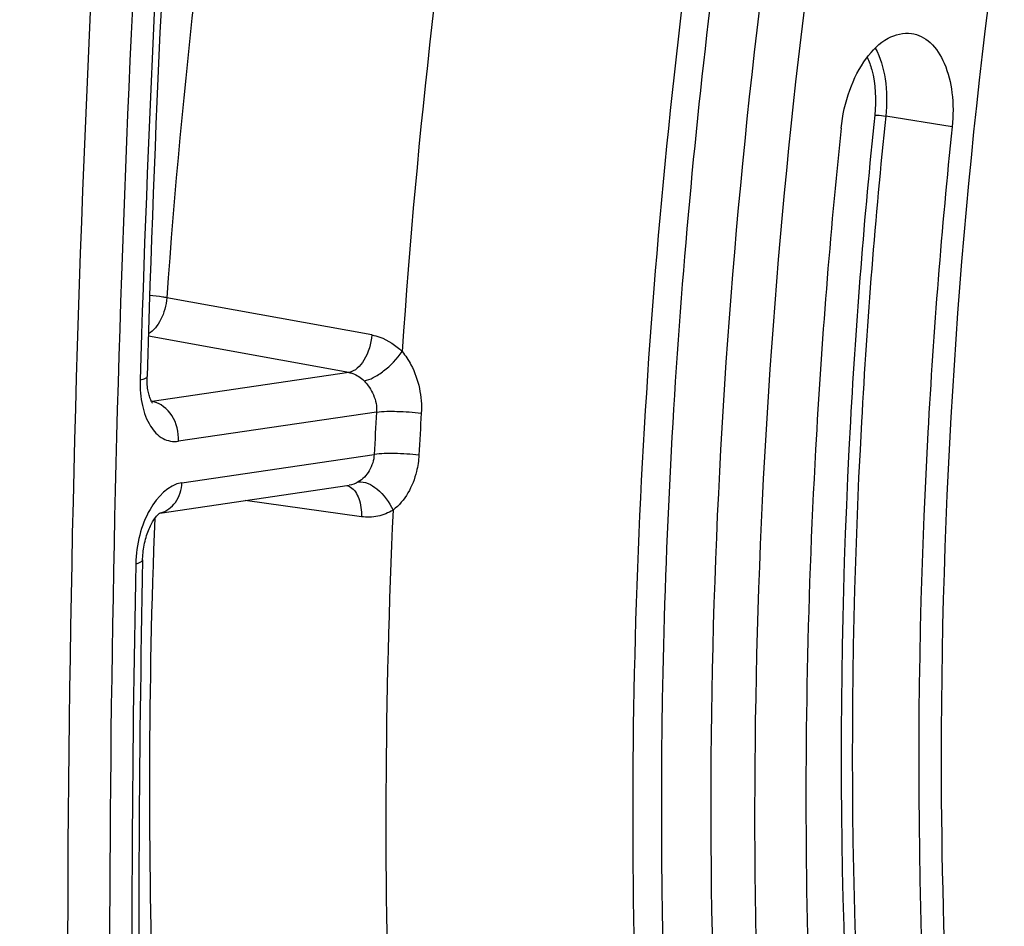
# Model space of a CAD drawing. Units: millimetres. Extents: x 0 to 594, y 0 to 420.
# Drawn here: x 290 to 296, y 56 to 61 of the extents above; entities that cross this region are included whole.
import ezdxf

# ---------------------------------------------------------------- set-up
doc = ezdxf.new("R2010")
doc.units = ezdxf.units.MM
doc.header["$LTSCALE"] = 32.67
doc.layers.get('0').update_dxf_attribs({"linetype": 'CONTINUOUS'})
doc.layers.add('SOLIDES', color=7, linetype='CONTINUOUS')

msp = doc.modelspace()

# ---------------------------------------------------------------- linework, layer by layer
at = {"color": 9, "linetype": 'CONTINUOUS'}
msp.add_line((295.482588, 60.537378), (295.110601, 60.597564), dxfattribs=at)
at = {"color": 7, "linetype": 'CONTINUOUS'}
for points, knots in [([(304.100736, 38.719507), (303.718645, 38.773812), (302.956452, 38.943991), (301.854822, 39.377772), (300.801369, 39.986169), (299.441619, 41.046433), (297.910853, 42.811898), (296.445548, 45.439042), (295.339459, 48.542867), (294.623663, 52.027333), (294.3183, 55.784869), (294.432674, 59.697533), (294.963039, 63.641675), (295.892591, 67.492218), (297.191874, 71.12716), (298.820193, 74.431875), (300.727176, 77.302964), (302.857442, 79.651424), (305.149059, 81.402517), (306.820449, 82.16132), (307.646506, 82.401838)], [0, 0, 0, 0, 0.02198444, 0.04427344, 0.06719671, 0.09103818, 0.14222703, 0.19899614, 0.26149685, 0.32919612, 0.40107252, 0.4757748, 0.55175207, 0.62736854, 0.70101217, 0.77120489, 0.83672288, 0.89673747, 0.95098981, 1, 1, 1, 1]), ([(310.858002, 80.900563), (310.409796, 80.974069), (309.484313, 81.031424), (308.081224, 80.841798), (306.675521, 80.38273), (304.763311, 79.39177), (302.98771, 77.905479), (301.388746, 76.068775), (299.809722, 73.85286), (298.1168, 70.648824), (296.611605, 66.387085), (295.662262, 61.836153), (295.428779, 58.716098), (295.421422, 57.161955)], [0, 0, 0, 0, 0.04359308, 0.08830654, 0.13512486, 0.18480583, 0.29428654, 0.35458344, 0.41837512, 0.55503224, 0.70076796, 0.85083299, 1, 1, 1, 1]), ([(291.036915, 78.947108), (290.682084, 77.13784), (289.436436, 69.917608), (288.841204, 62.583277), (288.790402, 57.10107)], [0, 0, 0, 0, 0.25166386, 1, 1, 1, 1]), ([(294.860358, 60.529426), (294.867914, 60.602078), (294.898745, 60.740355), (294.987287, 60.916603), (295.106034, 61.039441), (295.210251, 61.066898), (295.254086, 61.060669)], [0, 0, 0, 0, 0.30492494, 0.58457949, 0.81517228, 1, 1, 1, 1]), ([(295.254086, 61.060669), (295.292601, 61.055196), (295.373557, 61.011759), (295.449863, 60.886833), (295.489443, 60.722476), (295.489181, 60.600769), (295.482588, 60.537378)], [0, 0, 0, 0, 0.18862964, 0.41571406, 0.69097078, 1, 1, 1, 1]), ([(294.860358, 60.529426), (294.79806, 59.930473), (294.610864, 57.578387), (294.650917, 55.206406), (294.826884, 53.458015)], [0, 0, 0, 0, 0.25522662, 1, 1, 1, 1]), ([(295.482588, 60.537378), (295.423346, 59.96781), (295.245334, 57.731114), (295.283422, 55.475499), (295.450756, 53.812882)], [0, 0, 0, 0, 0.25522662, 1, 1, 1, 1]), ([(295.421422, 57.161955), (295.416381, 56.096991), (295.506849, 54.013404), (295.95762, 51.005933), (296.709943, 48.247664), (297.746237, 45.808776), (299.043741, 43.750779), (300.577271, 42.127909), (302.314504, 40.991542), (303.593553, 40.586785), (304.229467, 40.482495)], [0, 0, 0, 0, 0.15715581, 0.30714213, 0.44788227, 0.57794291, 0.69678492, 0.80506164, 0.90490611, 1, 1, 1, 1]), ([(288.785551, 56.10086), (288.7848, 54.319838), (288.945618, 47.424603), (289.768593, 40.536823), (290.820291, 35.529937)], [0, 0, 0, 0, 0.25822497, 1, 1, 1, 1])]:
    msp.add_open_spline(points, degree=3, knots=knots, dxfattribs=at)
at = {"color": 3, "linetype": 'CONTINUOUS'}
for points, knots in [([(291.120894, 78.925149), (290.766393, 77.117559), (289.522125, 69.904139), (288.92843, 62.576604), (288.878945, 57.099626)], [0, 0, 0, 0, 0.25166931, 1, 1, 1, 1]), ([(288.874337, 56.101475), (288.874003, 54.321835), (289.03655, 47.432644), (289.861737, 40.551052), (290.915564, 35.549331)], [0, 0, 0, 0, 0.25824929, 1, 1, 1, 1])]:
    msp.add_open_spline(points, degree=3, knots=knots, dxfattribs=at)
at = {"color": 9, "linetype": 'CONTINUOUS'}
msp.add_open_spline([(296.936637, 72.078075), (296.081412, 70.177412), (294.70854, 66.151845), (293.66039, 59.898068), (293.638831, 54.644501), (294.17767, 50.653461), (294.833244, 47.910802), (295.734457, 45.421579), (296.865339, 43.233974), (298.206755, 41.390937), (299.737194, 39.930767), (301.431079, 38.888904), (303.254368, 38.297283), (305.159473, 38.175917), (306.417816, 38.402715), (307.035779, 38.582643)], degree=3, knots=[0, 0, 0, 0, 0.14949208, 0.3032453, 0.45309712, 0.52423131, 0.5917177, 0.65497138, 0.71365925, 0.76777713, 0.81773486, 0.86442594, 0.90922425, 0.95383533, 1, 1, 1, 1], dxfattribs=at)
at = {"layer": 'SOLIDES', "color": 9, "linetype": 'CONTINUOUS'}
for p, q in [((292.230369, 59.370958), (291.082176, 59.579159)), ((292.101566, 59.160478), (290.978925, 59.364243)), ((292.101566, 59.160478), (290.999855, 58.998535)), ((290.999855, 58.998535), (290.995186, 58.999421)), ((292.25754, 58.938345), (291.146999, 58.775104)), ((291.167124, 58.542481), (292.24402, 58.700776)), ((292.17239, 58.352151), (291.521864, 58.442606))]:
    msp.add_line(p, q, dxfattribs=at)
at = {"layer": 'SOLIDES', "color": 7, "linetype": 'CONTINUOUS'}
for p, q in [((291.042885, 58.3722), (292.103871, 58.528156)), ((291.041859, 58.371697), (291.042854, 58.372411))]:
    msp.add_line(p, q, dxfattribs=at)
for points in [[(291.002555, 58.987727), (291.002739, 58.987548), (291.002558, 58.987748), (291.002001, 58.988412), (291.001135, 58.989541), (291, 58.991154), (290.99864, 58.993262), (290.997118, 58.99583), (290.995478, 58.99884), (290.993741, 59.002305), (290.991928, 59.00624), (290.990066, 59.010645), (290.98818, 59.015523), (290.986282, 59.02091), (290.984391, 59.026828), (290.982539, 59.033261), (290.980756, 59.04019), (290.979064, 59.047613), (290.977489, 59.055516), (290.976058, 59.063859), (290.974791, 59.072624), (290.973707, 59.081794), (290.972826, 59.091325), (290.972162, 59.101191), (290.971729, 59.111371), (290.971541, 59.121821), (290.971605, 59.132508), (290.97172, 59.137425)], [(290.946797, 58.110871), (290.946945, 58.116571), (290.947416, 58.127295), (290.948143, 58.138156), (290.949129, 58.149117), (290.950373, 58.16013), (290.951873, 58.171165), (290.953627, 58.182191), (290.955628, 58.193159), (290.957869, 58.204041), (290.960341, 58.214804), (290.963032, 58.225403), (290.965929, 58.235809), (290.969021, 58.245994), (290.972286, 58.255912), (290.975708, 58.26554), (290.979271, 58.274854), (290.982947, 58.283812), (290.986717, 58.292397), (290.990561, 58.300592), (290.994446, 58.308362), (290.998348, 58.315692), (291.002247, 58.322579), (291.006114, 58.329009), (291.009924, 58.334974), (291.013656, 58.34048), (291.017292, 58.345532), (291.020807, 58.350133), (291.02418, 58.354289), (291.02739, 58.358008), (291.030416, 58.361302), (291.033233, 58.364176), (291.035811, 58.366638), (291.038126, 58.368702), (291.040154, 58.370385), (291.041859, 58.371697)]]:
    msp.add_lwpolyline(points, dxfattribs=at)
at = {"layer": 'SOLIDES', "color": 9, "linetype": 'CONTINUOUS'}
for centre, radius, start, end in [((408.403323, 55.691171), 117.520263, 174.31030286, 178.32965677), ((331.94853, 56.689734), 40.968374, 165.9008354, 175.9556756), ((333.217373, 56.481682), 40.912518, 165.775346, 176.0811643), ((290.989333, 59.066473), 0.068748, 275.480164, 278.803846), ((290.974818, 58.863679), 0.137161, 77.422271, 79.48218), ((332.258797, 56.542732), 40.072927, 176.5727394, 176.9129621), ((332.179224, 56.556577), 39.742285, 176.5727492, 176.912972), ((330.740909, 56.627765), 38.43135, 177.3730485, 182.0850842), ((329.368332, 56.835844), 38.383459, 177.7511654, 181.95908), ((403.331741, 55.863516), 112.445728, 178.86631167, 180.59122176)]:
    msp.add_arc(centre, radius, start, end, dxfattribs=at)
at = {"layer": 'SOLIDES', "color": 7, "linetype": 'CONTINUOUS'}
for centre, radius, start, end in [((408.235864, 55.71796), 117.31399, 174.31011173, 178.32970688), ((403.147199, 55.890082), 112.222378, 178.86608957, 180.59145416)]:
    msp.add_arc(centre, radius, start, end, dxfattribs=at)
at = {"layer": 'SOLIDES', "color": 9, "linetype": 'CONTINUOUS'}
for points, knots in [([(307.401926, 82.447123), (306.575673, 82.206549), (304.903886, 81.447565), (302.611724, 79.696056), (300.480951, 77.347038), (298.573514, 74.475268), (296.944807, 71.169767), (295.645214, 67.533962), (294.71544, 63.682503), (294.184948, 59.737424), (294.070545, 55.823829), (294.375979, 52.065399), (295.091944, 48.580103), (296.198294, 45.475538), (297.663946, 42.847767), (299.195075, 41.081879), (300.555147, 40.02136), (301.608849, 39.412816), (302.710741, 38.97893), (303.473115, 38.808709), (303.855296, 38.75439)], [0, 0, 0, 0, 0.04901018, 0.10326251, 0.16327709, 0.22879506, 0.29898777, 0.37263138, 0.44824784, 0.5242251, 0.59892738, 0.67080379, 0.73850306, 0.8010038, 0.85777293, 0.9089618, 0.93280328, 0.95572656, 0.97801557, 1, 1, 1, 1]), ([(292.022923, 72.890044), (291.549537, 69.66371), (290.868254, 63.221065), (290.64726, 53.625356), (291.234505, 44.317529), (292.181254, 38.274269), (292.797355, 35.350104)], [0, 0, 0, 0, 0.25930095, 0.51449865, 0.76236898, 1, 1, 1, 1]), ([(297.08835, 72.009823), (296.423076, 70.540236), (295.292594, 67.449934), (294.213941, 62.615575), (293.758249, 57.691712), (293.888651, 54.414733), (294.073289, 52.820592)], [0, 0, 0, 0, 0.24646683, 0.50085898, 0.75481042, 1, 1, 1, 1]), ([(295.052086, 60.978767), (295.080616, 60.925512), (295.116795, 60.797744), (295.117788, 60.666659), (295.110601, 60.597564)], [0, 0, 0, 0, 0.4651547, 1, 1, 1, 1]), ([(295.007052, 60.927567), (295.017237, 60.904881), (295.053027, 60.800676), (295.057522, 60.687515), (295.048739, 60.603073)], [0, 0, 0, 0, 0.22655149, 1, 1, 1, 1]), ([(295.048739, 60.603073), (294.989345, 60.032047), (294.810877, 57.789628), (294.849063, 55.52824), (295.016825, 53.861368)], [0, 0, 0, 0, 0.25522662, 1, 1, 1, 1]), ([(295.110601, 60.597564), (295.051336, 60.027776), (294.873256, 57.790221), (294.911358, 55.533738), (295.078757, 53.870482)], [0, 0, 0, 0, 0.25522662, 1, 1, 1, 1]), ([(295.048739, 60.603073), (295.052951, 60.603127), (295.073661, 60.602359), (295.094312, 60.600199), (295.110601, 60.597564)], [0, 0, 0, 0, 0.20336712, 1, 1, 1, 1]), ([(291.082176, 59.579159), (291.074717, 59.580408), (291.042824, 59.585445), (291.010769, 59.589434), (290.986182, 59.592042)], [0, 0, 0, 0, 0.23421832, 1, 1, 1, 1]), ([(291.082175, 59.579159), (291.078557, 59.536392), (291.059028, 59.460695), (291.009737, 59.39392), (290.979358, 59.377789)], [0, 0, 0, 0, 0.5551226, 1, 1, 1, 1]), ([(292.230369, 59.370957), (292.226221, 59.321598), (292.204532, 59.238306), (292.137423, 59.166033), (292.101566, 59.160477)], [0, 0, 0, 0, 0.57719065, 1, 1, 1, 1]), ([(292.230369, 59.370958), (292.245902, 59.368141), (292.30913, 59.351141), (292.365729, 59.312947), (292.400514, 59.277778)], [0, 0, 0, 0, 0.24192426, 1, 1, 1, 1]), ([(292.187324, 59.113713), (292.205268, 59.116444), (292.244381, 59.13196), (292.320599, 59.182291), (292.372544, 59.23625), (292.400521, 59.277771)], [0, 0, 0, 0, 0.19878071, 0.45166416, 1, 1, 1, 1]), ([(292.400514, 59.27778), (292.419762, 59.254821), (292.487317, 59.152294), (292.513531, 59.024474), (292.508017, 58.932416)], [0, 0, 0, 0, 0.24520667, 1, 1, 1, 1]), ([(292.101568, 59.160478), (292.109425, 59.159083), (292.141298, 59.15064), (292.169856, 59.131432), (292.187325, 59.113713)], [0, 0, 0, 0, 0.24283224, 1, 1, 1, 1]), ([(290.932997, 59.116753), (290.931627, 59.069177), (290.938519, 58.979914), (290.979772, 58.863867), (291.05174, 58.783429), (291.118185, 58.770868), (291.146999, 58.775104)], [0, 0, 0, 0, 0.31588621, 0.58728312, 0.80670646, 1, 1, 1, 1]), ([(290.97172, 59.137425), (290.971576, 59.13241), (290.956352, 59.121916), (290.942808, 59.118955), (290.932997, 59.116745)], [0, 0, 0, 0, 0.33283937, 1, 1, 1, 1]), ([(292.187325, 59.113713), (292.209648, 59.09107), (292.246954, 59.036653), (292.259581, 58.970836), (292.257538, 58.938346)], [0, 0, 0, 0, 0.49411664, 1, 1, 1, 1]), ([(291.146999, 58.775104), (291.149806, 58.824433), (291.127885, 58.9216), (291.047546, 58.987987), (291.004687, 58.997548)], [0, 0, 0, 0, 0.52944673, 1, 1, 1, 1]), ([(292.257538, 58.938344), (292.295244, 58.943571), (292.379338, 58.943885), (292.462821, 58.938325), (292.508017, 58.932416)], [0, 0, 0, 0, 0.45508175, 1, 1, 1, 1]), ([(292.244018, 58.700775), (292.242408, 58.669174), (292.223845, 58.608311), (292.180025, 58.562265), (292.155067, 58.546892)], [0, 0, 0, 0, 0.51910425, 1, 1, 1, 1]), ([(292.494609, 58.696808), (292.449405, 58.702633), (292.36585, 58.707749), (292.281675, 58.706626), (292.244018, 58.700776)], [0, 0, 0, 0, 0.54462049, 1, 1, 1, 1]), ([(292.494609, 58.696808), (292.492961, 58.666245), (292.476899, 58.552736), (292.41725, 58.440263), (292.349945, 58.389182)], [0, 0, 0, 0, 0.26591777, 1, 1, 1, 1]), ([(291.167124, 58.542481), (291.090182, 58.531173), (290.988134, 58.417522), (290.924723, 58.248909), (290.909092, 58.142311), (290.908024, 58.088289)], [0, 0, 0, 0, 0.42386344, 0.7055063, 1, 1, 1, 1]), ([(291.047238, 58.373447), (291.08025, 58.381608), (291.143828, 58.429947), (291.164928, 58.503887), (291.167124, 58.542481)], [0, 0, 0, 0, 0.46799553, 1, 1, 1, 1]), ([(292.155067, 58.546892), (292.191867, 58.552216), (292.27882, 58.505669), (292.329089, 58.434322), (292.349952, 58.389189)], [0, 0, 0, 0, 0.42785834, 1, 1, 1, 1]), ([(292.111054, 58.518464), (292.133357, 58.504648), (292.167323, 58.447919), (292.173421, 58.386744), (292.17239, 58.352151)], [0, 0, 0, 0, 0.43119383, 1, 1, 1, 1]), ([(292.349945, 58.389185), (292.323729, 58.37316), (292.265509, 58.34967), (292.202751, 58.347929), (292.17239, 58.352151)], [0, 0, 0, 0, 0.50059715, 1, 1, 1, 1]), ([(290.90803, 58.088386), (290.91791, 58.090857), (290.931868, 58.094266), (290.946694, 58.105645), (290.946797, 58.11087)], [0, 0, 0, 0, 0.66086122, 1, 1, 1, 1])]:
    msp.add_open_spline(points, degree=3, knots=knots, dxfattribs=at)
at = {"layer": 'SOLIDES', "color": 7, "linetype": 'CONTINUOUS'}
msp.add_open_spline([(292.772804, 78.654076), (292.048563, 74.961194), (290.949208, 67.546496), (290.350045, 56.449776), (290.814804, 45.658884), (291.856114, 38.654574), (292.567474, 35.278283)], degree=3, knots=[0, 0, 0, 0, 0.25869233, 0.51440298, 0.76281118, 1, 1, 1, 1], dxfattribs=at)
at = {"layer": 'SOLIDES', "color": 9, "linetype": 'CONTINUOUS'}
for points in [[(292.155067, 58.546892), (292.139603, 58.537366), (292.121869, 58.530806), (292.1039, 58.52816)], [(292.092597, 58.526558), (292.099082, 58.524805), (292.105343, 58.522002), (292.111054, 58.518464)]]:
    msp.add_open_spline(points, degree=3, dxfattribs=at)

doc.saveas('drawing.dxf')
